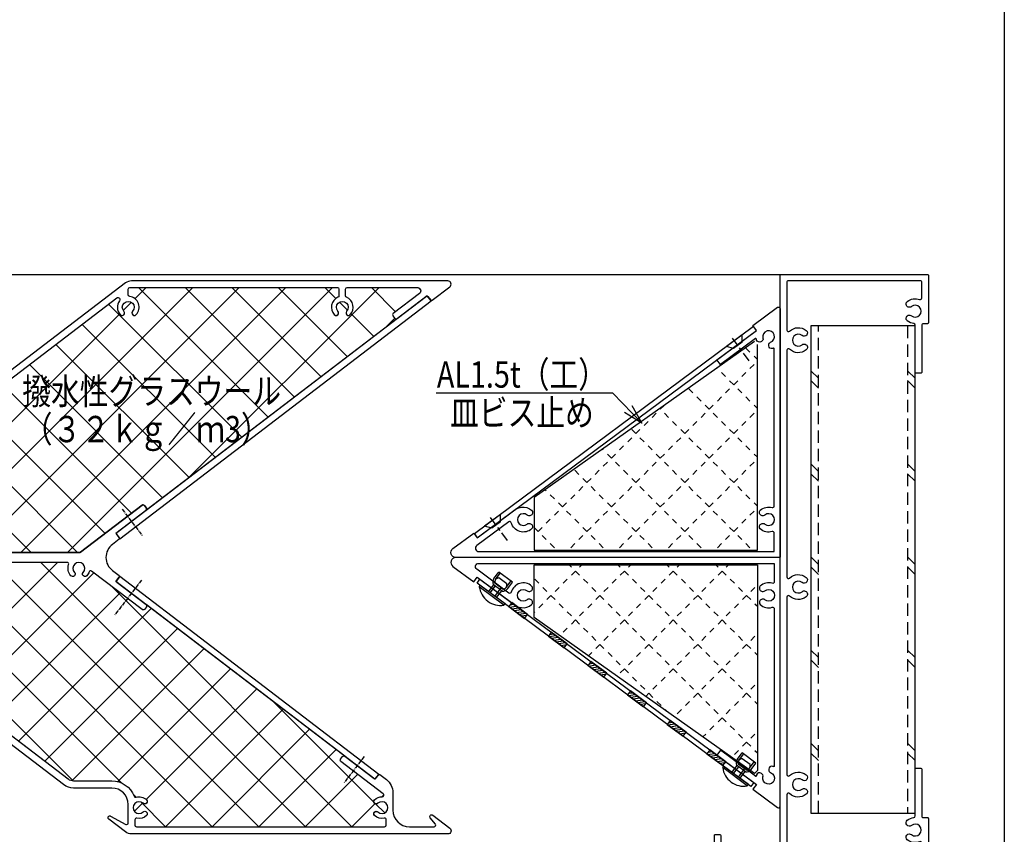
# Model space of a CAD drawing. Extents: x 0 to 1582, y 0 to 1124.
# Drawn here: x 1282 to 1581, y 250 to 497 of the extents above; entities that cross this region are included whole.
import ezdxf
from ezdxf.enums import TextEntityAlignment as Align

# ---------------------------------------------------------------- set-up
doc = ezdxf.new("R2010")
doc.units = 0
doc.header["$LTSCALE"] = 1.5
doc.linetypes.add('CENTER2', pattern=[1.125, 0.75, -0.125, 0.125, -0.125])
doc.linetypes.add('YHIDDEN', pattern=[3.75, 2.5, -1.25])
doc.layers.get('0').update_dxf_attribs({"linetype": 'CONTINUOUS'})
doc.layers.get('DEFPOINTS').update_dxf_attribs({"color": 1, "linetype": 'CONTINUOUS'})
for name, color, linetype in [('2-0', 7, 'CONTINUOUS'), ('_0-0_', 7, 'CONTINUOUS'), ('_0-A_', 7, 'CONTINUOUS'), ('F-1', 7, 'CONTINUOUS'), ('USERZ', 3, 'CONTINUOUS')]:
    doc.layers.add(name, color=color, linetype=linetype)
doc.layers.add('SHAPE', color=7, linetype='CONTINUOUS', lineweight=30)
doc.styles.add('YKK_OSSTYLE1', font='romans.shx', dxfattribs={"width": 0.9, "bigfont": 'extfont.shx'})
doc.dimstyles.new('YKK_OSADOT', dxfattribs={"dimscale": 2, "dimtxt": 4.5, "dimasz": 2, "dimexe": 2, "dimexo": 2, "dimgap": 0.01, "dimtad": 0, "dimzin": 12, "dimdsep": 46, "dimtxsty": 'YKK_OSSTYLE1', "dimblk1": 'DOT1', "dimblk2": 'DOT1', "dimsah": 1, "dimcen": 0, "dimadec": 4, "dimazin": 3, "dimtfac": 1, "dimtmove": 2, "dimatfit": 3, "dimldrblk": 'DOT1', "dimfxl": 1, "dimtvp": 1, "dimtolj": 1, "dimtzin": 12, "dimarcsym": 0})
pattern_1 = [(45, (1213.370951736525, 252.1131733133), (-7.071067811865475, 7.071067811865476), []), (135, (1213.370951736525, 252.1131733133), (-7.071067811865476, -7.071067811865475), [])]

# ---------------------------------------------------------------- blocks, each defined once
blk = doc.blocks.new('図枠')
at = {"layer": 'F-1', "color": 7, "linetype": 'Continuous'}
blk.add_lwpolyline([(790.5999855799995, 0), (-4.97e-14, 0), (-4.97e-14, 561.9999993963881), (790.5999855800001, 561.9999993963881)], close=True, dxfattribs=at)
blk = doc.blocks.new('平ビス簡略')
at = {"color": 130}
for p, q in [((-3, 0), (3, 0)), ((-1.600000000000023, -1.800000000000011), (-3, 0)), ((1.600000000000023, -1.800000000000068), (3, 0)), ((-1.600000000000023, -1.800000000000011), (1.600000000000023, -1.800000000000068))]:
    blk.add_line(p, q, dxfattribs=at)
at = {"color": 1, "linetype": 'Continuous'}
for p, q in [((0, -1.900000000000034), (0, 1)), ((0, -3.900000000000034), (0, -2.699999999999989)), ((0, -7.600000000000023), (0, -4.699999999999989))]:
    blk.add_line(p, q, dxfattribs=at)
blk = doc.blocks.new('A$C5C515A99')
at = {"color": 7, "linetype": 'Continuous'}
blk.add_lwpolyline([(5.704543237082362, 10.2272051911782, 0.317837245195726), (4.669696314247631, 10.13185401761893, -2.170601334439943), (4.669696314247631, 12.86814077700774, 0.3178372451953924), (5.704543237081452, 12.77278960344847), (5.887469745839553, 12.87840227252127, 0.5099652861330118), (6.038752693956667, 14.32749581342887, 0.2591980743755835), (2.43953735229843, 15.14902654725938, -0.4996972693103911), (1.800002468577986, 15.62916196172591), (1.800002468577986, 63.3618981537652, -0.5318455158474533), (2.075002468577622, 63.54730311594267, 0.0172119557361003), (2.320692123750632, 63.45762600021362, 0.5099652861321535), (3.500002468577804, 64.31318764689377), (3.500002468577804, 64.52441298504118, 0.3178372451958356), (2.900002468577441, 65.37294112246536, -2.270879606774903), (5.243416899245858, 66.62221829670716, 0.3365591001163352), (5.665124114580067, 65.61890588299775), (5.84446913611464, 65.51536098653696, 0.4904114458198097), (7.161717412246617, 66.0542003352407, 0.020283696452962), (7.231989878308923, 66.35426701957886, -0.552960751164714), (7.547711283255012, 66.47711886060642), (18.15815648600892, 58.59135878591178), (19.23186562064893, 60.03605553408715), (7.192726052520811, 68.98363165609499), (8.266435187161733, 70.4283284042699), (0.7982550059778077, 75.978734252285, 0.6165281290700888), (2.4685778044e-06, 75.57742960001406), (2.4685778044e-06, 0.1999973973129272, 0.4142135623731783), (0.2000024685776225, -2.6026868909e-06), (98.4962120766977, -2.6026868909e-06, 0.7224173559062337), (99.39096968889862, 2.703911354125921), (93.05173167301564, 7.415279170875237), (91.97802253837563, 5.970582422699863), (80.05169911368012, 14.83431276607462, 0.1021593506611567), (78.56860867016348, 15.23698642425961, 0.2237170524698966), (75.48099946379625, 14.31833447117378, 0.5106799352400511), (75.6307620839807, 12.86787897113572), (75.79546170007052, 12.77278960345029, 0.3178372451966003), (76.83030862290798, 12.86814077700774, -2.170601334439735), (76.83030862290798, 10.13185401761848, 0.3178372451951402), (75.79546170007507, 10.2272051911782), (75.63076208398434, 10.13211582349368, 0.5106799352418837), (75.48099946379534, 8.681660323452888, 0.5607273763416256), (81.65681186050733, 10.54284272271934, -0.531441525708716), (82.43876934393029, 10.81753961380082), (92.14660341174567, 3.602606701855166, -0.722417355906125), (91.55009833694476, 1.799997397313291), (1.800002468577986, 1.799997397313291), (1.800002468577986, 7.37083283290076, -0.4996972693103911), (2.43953735229843, 7.850968247367291, 0.2591980743755495), (6.038752693956667, 8.672498981196895, 0.5099652861331659), (5.887469745839553, 10.12159252210495)], format="xyb", close=True, dxfattribs=at)
at = {"layer": 'USERZ', "color": 7}
blk.add_lwpolyline([(7.192726052520811, 68.98363165609499), (8.08748366472173, 70.18754561290723), (92.87278015060133, 7.174496379546781), (91.9780225383754, 5.97058242270009), (7.192726052520811, 68.98363165609499)], dxfattribs=at)
at = {"layer": 'USERZ', "rotation": 323.3800000000221}
for p in [(13.9295015712737, 65.84571539911497), (87.34245800039366, 11.28467203937282)]:
    blk.add_blockref('平ビス簡略', p, dxfattribs=at)
blk = doc.blocks.new('DOT1')
at = {"color": 0, "linetype": 'ByBlock', "lineweight": -2}
blk.add_line((0, 0), (-1, 0), dxfattribs=at)
for radius in [0.5, 0.325]:
    blk.add_circle((0, 0), radius, dxfattribs=at)
blk = doc.blocks.new('A$C2E5267D3')
at = {"layer": 'USERZ'}
h = blk.add_hatch(dxfattribs=at)
h.set_pattern_fill('F_DAN2', color=5, scale=0.7, style=0)
h.set_pattern_definition([(135, (2872.561430728105, -497.170733476481), (7.424621202458748, 7.424621202458749), [1.75, -1.75]), (45.00000000000001, (2872.561430728105, -497.170733476481), (7.424621202458749, -7.424621202458748), [1.75, -1.75])])
h.paths.add_polyline_path([(-3.439085598745805, 53.22081478799987), (-4.33684217010159, 54.11857135935566), (-71.21970673615033, 6.70654072125285), (-71.21970673615033, -9.28548649268646), (-3.439085598745805, -9.285486492685095)])
for p, q in [((-4.33684217010159, 54.11857135935566), (-71.21970673615033, 6.70654072125285)), ((-3.439085598745805, -9.285486492685095), (-3.439085598745805, 53.22081478799987)), ((-71.21970673615033, 6.70654072125285), (-71.21970673615033, -9.28548649268646)), ((-71.21970673615033, -9.28548649268646), (-3.439085598745805, -9.285486492685095))]:
    blk.add_line(p, q, dxfattribs=at)
blk = doc.blocks.new('A$C50765BD5')
at = {"layer": 'SHAPE'}
for points in [[(201.2184322484408, 78.16613701588858, 0.4142135623730845), (201.6389366736274, 78.10978075271896), (206.9978932838127, 82.20207489140603, 0.7174707344925912), (206.3909796804504, 83.99684270533271), (110.3626559763727, 83.99684270533271, 0.1645031032163646), (108.541915166286, 83.38114614711276), (37.08230263114899, 28.81198748391739, 0.2337807736720813), (35.11687064796013, 24.83814841428375), (35.11687064796013, 18.76256364611572, -0.4142135623730958), (30.11687064796013, 13.76256364611572), (21.75799762143163, 13.76256364611584, -0.640962229228917), (21.3785514305988, 14.58817167467544), (23.51088174025392, 17.07307543204035, 0.9004041995328314), (22.75620286933633, 17.87205675671498), (7.538427504702554, 6.251210114631135, 0.4142135623731035), (7.48207124153339, 5.830705689444471), (8.210367565567935, 4.876984312732361, 0.4142135623730888), (8.9112082742123, 4.783057207450156), (17.97041120412666, 11.7009939902938, -0.1645031032163659), (18.15248528513541, 11.76256364611572), (30.11687064796013, 11.76256364611572, 0.414213562373095), (37.11687064796013, 18.76256364611572), (37.11687064796013, 24.83814841428386, -0.2337807736720805), (38.29612983787354, 27.22245185606403), (105.8747913133587, 78.82797516461642, -0.8731174046628958), (106.717284858967, 77.98891881919462, 0.3641076186443979), (106.9306111806142, 73.75065940990635, 1.000000000000013), (108.0295081297517, 74.77165181691817, -2.2941117536005), (110.6668608076817, 74.77165181691817, 1), (111.7657577568192, 73.75065940990635, 0.6088137640184406), (109.7823949950324, 79.26815149828326, -0.3760702938945946), (109.3481844687168, 79.76380434570046), (109.3481844687168, 81.49684270533271, -0.414213562373095), (109.8481844687168, 81.99684270533271), (172.8481844687168, 81.99684270533271, -0.414213562373095), (173.3481844687168, 81.49684270533271), (173.3481844687168, 79.48826075535226, -0.2997786704583237), (173.0455528897694, 79.02886364350752, 0.518604339208341), (171.9306111806142, 73.75065940990635, 0.9999999999999999), (173.0295081297518, 74.77165181691817, -2.2941117536005), (175.6668608076817, 74.77165181691817, 1.000000000000053), (176.7657577568192, 73.75065940990635, 0.5186043392083357), (175.6508160476641, 79.02886364350752, -0.2997786704582821), (175.3481844687168, 79.48826075535226), (175.3481844687168, 81.49684270533271, -0.414213562373095), (175.8481844687168, 81.99684270533271), (197.1812081464328, 81.99684270533271, -0.7174707344926751), (197.7881217497951, 80.20207489140603), (189.8330220558431, 74.12727148875183, 0.4142135623731052), (189.739094950561, 73.42643078010724), (190.3460085539231, 72.63166296618056, 0.4142135623730117), (191.0468492625677, 72.53773586089847), (199.9482487785469, 79.33516821855528, -0.4142135623732337), (200.3687532037337, 79.27881195538612)], [(9.385931044645872, 1.5), (94.6244336698079, 1.5, 0.1645031032163602), (94.80650775081665, 1.561569655821927), (113.5353119188773, 15.86356556597741, -0.414213562373095), (114.2361526275216, 15.76963846069521), (114.8430662308839, 14.97487064676841, -0.414213562373095), (114.7491391256016, 14.27402993812393), (105.8477396096222, 7.476597580467001, 0.4142135623730729), (105.791383346453, 7.056093155280223), (106.6410623911601, 5.943418215782799, -0.4142135623730732), (106.5847061279907, 5.522913790596135), (104.5561558981589, 3.973839069633641, 0.4945927474033425), (104.5561558981589, -3.973839069633755), (106.5847061279907, -5.522913790596249, -0.4142135623730732), (106.6410623911601, -5.943418215782913), (105.791383346453, -7.05609315528045, 0.4142135623730728), (105.8477396096222, -7.476597580467114), (114.7491391256016, -14.27402993812404, -0.414213562373095), (114.8430662308839, -14.97487064676852), (114.2361526275216, -15.76963846069521, -0.414213562373095), (113.5353119188773, -15.86356556597752), (98.23480611116736, -4.179542949180814, 0.5080494137712604), (97.46042427156124, -4.408910164546228, -0.1018406937876967), (96.76989230935976, -5.546183295426658, -0.9999999999999999), (95.67099536022226, -4.5251908884145, 2.294111753600516), (93.03364268229245, -4.5251908884145, -0.9999999999999999), (91.93474573315495, -5.546183295426658, -0.2815608010533919), (91.2514356246528, -2.171052631578959, 0.5205958337721561), (90.78160480698568, -1.5), (12.12347691381376, -1.5, 0.1518314233010556), (11.84003329823599, -1.588102298151398), (11.36008267041723, -1.918375908898156, -0.3292444222876938), (10.46944718064071, -1.888608957264864, 2.294111753600604), (10.67790628287878, -4.517710315234922, -0.3878517541676967), (11.68541951107568, -4.429013752804281), (22.97908603336055, -13.05326818800347, -0.414213562373095), (23.03544229652994, -13.47377261319014), (22.32833400568484, -14.39974775596352, -0.4142135623731559), (21.90782958049806, -14.45610401913291), (12.84747650173347, -7.537288940803364, 0.414213562373106), (12.42697207654669, -7.593645203972756), (11.45591031116726, -8.865273706255493, -0.414213562373056), (11.03540588598048, -8.921629969424885), (10.87645232319642, -8.800247248751475, -0.3204650534083557), (10.7739331334393, -8.466913426055498), (10.80556762627862, -8.372049002466724, 0.7142857142856216), (10.35448319134707, -8.027584524883082), (10.27129619165851, -8.083081579604936, -0.7142857142857738), (9.820211756726962, -7.73861710202118), (9.851846249566279, -7.64375267843252, 0.7142857142858218), (9.400761814634734, -7.29928820084865), (9.31757481494617, -7.354785255570619, -0.7142857142858563), (8.866490380014625, -7.010320777986749), (8.898124872853941, -6.915456354398202, 0.7142857142857341), (8.44704043792251, -6.570991876814332), (8.363853438233832, -6.626488931536187, -0.7142857142857731), (7.912769003302287, -6.282024453952431), (7.944403496141604, -6.187160030363771, 0.7142857142857688), (7.493319061210059, -5.842695552780015), (7.410132061521495, -5.898192607501869, -0.7142857142856452), (6.95904762658995, -5.553728129918113), (6.990682119428925, -5.458863706329112, 0.7142857142852688), (6.539597684497608, -5.114399228745242), (6.456410684808702, -5.16989628346721, -0.7142857142855991), (6.005326249877498, -4.825431805883113), (6.036960742716815, -4.730567382294566, 0.7142857142857866), (5.585876307785497, -4.386102904710583), (5.502689308096819, -4.441599959432438, -0.7142857142857775), (5.051604873165502, -4.097135481848454), (5.083239366004705, -4.002271058259907, 0.7142857142857867), (4.632154931073387, -3.657806580675924), (4.548967931384823, -3.713303635397779, -0.7142857142857882), (4.097883496453392, -3.368839157813795), (4.129517989292708, -3.273974734225249, 0.7142857142857577), (3.678433554361277, -2.929510256641151), (3.595246554672826, -2.985007311363006, -0.7142857142857678), (3.144162119741281, -2.640542833779023), (3.175796612580712, -2.545678410190476, 0.7142857142855793), (2.724712177649394, -2.201213932606493), (2.641525177960602, -2.256710987328347, -0.7142857142855142), (2.190440743029285, -1.912246509744364), (2.222075235868601, -1.817382086155703, 0.7142857142856843), (1.770990800937284, -1.472917608571834), (1.687803801248606, -1.528414663293574, -0.7142857142858217), (1.236719366317288, -1.183950185709591), (1.268353859156605, -1.089085762121044, 0.7776465816113337), (0.7790111177640711, -0.7749161113874834, -0.366435298425328), (0.3918023530532082, -0.7937856273883881, -0.4935871090815903), (0.3918023530532082, 0.7937856273883881, -0.366435298425328), (0.7790111177639574, 0.7749161113873697, 0.7776465816113055), (1.268353859156605, 1.089085762120931), (1.236719366317288, 1.183950185709477, -0.7142857142858307), (1.687803801248606, 1.528414663293461), (1.77099080093717, 1.47291760857172, 0.7142857142857131), (2.222075235868601, 1.81738208615559), (2.190440743029285, 1.91224650974425, -0.7142857142855391), (2.641525177960602, 2.256710987328233), (2.724712177649394, 2.201213932606265, 0.7142857142856635), (3.175796612580712, 2.545678410190362), (3.144162119741395, 2.640542833778909, -0.7142857142858307), (3.595246554672713, 2.985007311362892), (3.678433554361277, 2.929510256641151, 0.7142857142857678), (4.129517989292708, 3.273974734225021), (4.097883496453392, 3.368839157813568, -0.714285714285806), (4.548967931384823, 3.713303635397551), (4.632154931073387, 3.65780658067581, 0.7142857142858217), (5.083239366004818, 4.002271058259794), (5.051604873165502, 4.097135481848227, -0.7142857142857661), (5.502689308096819, 4.441599959432324), (5.585876307785497, 4.386102904710469, 0.7142857142857764), (6.036960742716815, 4.730567382294453), (6.005326249877498, 4.825431805882999, -0.7142857142856621), (6.456410684808816, 5.169896283467097), (6.539597684497608, 5.114399228745128, 0.7142857142852599), (6.990682119428925, 5.458863706328884), (6.959047626589722, 5.553728129917658, -0.8471270883826509), (7.482071241533504, 5.830705689444244), (8.331750286240549, 4.71803074994682, 0.4142135623731145), (8.7522547114271, 4.661674486777656), (17.65365422740661, 11.45910684443447, -0.414213562373095), (18.35449493605108, 11.36517973915215), (18.96140853941336, 10.57041192522547, -0.414213562373095), (18.86748143413092, 9.869571216581221), (9.08247424296485, 2.397383906963341, 0.7174707344926535)], [(186.4762709684404, -72.70067635029704, 0.7251659380603528), (186.7898503595216, -71.80339492065127), (173.9418003298493, -61.99215671617435, -0.414213562373105), (173.847873224567, -61.29131600752976), (174.4547868279293, -60.49654819360308, -0.414213562373095), (175.1556275365739, -60.40262108832087), (184.0570270525532, -67.2000534459778, 0.4142135623731338), (184.4775314777399, -67.14369718280864), (185.327210522447, -66.0310222433111, -0.414213562373095), (185.7477149476338, -65.97466598014171), (187.7440298952116, -67.49912466738317, -0.2337807736720802), (189.7094618784005, -71.4729637370167), (189.7094618784005, -76.79999999999995, 0.414213562373095), (194.7094618784005, -81.79999999999995), (202.2311962315638, -81.79999999999995, 0.6302203484479902), (202.6204281553302, -80.98615527800985), (201.0737219081885, -79.06792181447099, -0.8866447531755894), (201.8499498186093, -78.27091806343219), (207.0020278363535, -82.20523218607332, -0.717470734492647), (206.3951142329913, -84), (110.3667905289136, -84, -0.1645031032163607), (108.5460497188269, -83.38430344178028), (103.4220761896213, -79.47145092856886, -0.9261524786914052), (104.0064315206537, -78.57077794878842), (108.6130939386683, -81.0807671063792, 0.5691428136223722), (109.3523190212576, -80.64170975265392), (109.3523190212576, -75.04098712266875, 0.414213562373095), (104.3523190212576, -70.04098712266875), (92.76344514703612, -70.04098712266875, -0.1645031032163641), (89.72887713022499, -69.0148261923024), (11.51226657433676, -9.285778131442271, -0.4142135623730586), (11.45591031116737, -8.865273706255607), (12.42697207654669, -7.593645203972756, -0.4142135623731362), (12.84747650173335, -7.537288940803364), (91.06408705762192, -67.2663370016636, 0.1645031032163641), (92.76344514703612, -67.84098712266882), (104.3523190212576, -67.84098712266882, -0.3134012786953783), (111.1009346595853, -72.53176673256371, 0.3947113070348064), (111.7120530625554, -72.83678961703367, -0.2653785919800957), (114.8985023166841, -73.5824267118976, -0.999999999999987), (113.8775099096721, -74.6813236610351, 2.294111753600553), (113.8775099096721, -77.31867633896502, -1), (114.8985023166841, -78.4175732881024, -0.2449230354360857), (111.9575821791524, -79.22604102891205, 0.4777963207470525), (111.3523190212576, -79.71483512420173), (111.3523190212576, -81.30000000000007, 0.4142135623730953), (111.8523190212576, -81.80000000000007), (187.2094618784005, -81.79999999999995, 0.4142135623730948), (187.7094618784005, -81.29999999999995), (187.7094618784005, -79.71483512420173, 0.4777963207470324), (187.1041987205057, -79.22604102891171, -0.2449230354360951), (184.1632785829739, -78.41757328810252, -0.999999999999987), (185.184270989986, -77.31867633896502, 2.294111753600518), (185.184270989986, -74.6813236610351, -0.9999999999999997), (184.1632785829739, -73.58242671189748, -0.194631215823465)]]:
    blk.add_lwpolyline(points, format="xyb", close=True, dxfattribs=at)
blk = doc.blocks.new('3K-56701')
at = {"layer": 'SHAPE'}
blk.add_lwpolyline([(-21.91941563984926, 2), (-2.299999999999955, 2, 0.4142135623731505), (-2, 2.299999999999955), (-2, 42.69999999999993, 0.414213562373095), (-2.299999999999955, 43), (-7.170111664077353, 43, 0.5228774305657736), (-7.63870333104569, 42.32558139534865, -0.265571981326727), (-8.249985239279567, 38.60471026563971, -0.9999999999999888), (-9.80262458702714, 39.86538907319778, 2.100087706967016), (-12.59737541297284, 39.86538907319778, -0.9999999999999888), (-14.15001476072041, 38.60471026563971, -0.1423111138958789), (-14.97422301002098, 40.55813953488371, 0.3804765974657829), (-15.47083130081319, 41), (-29.70000000000005, 41, -0.414213562373095), (-30, 41.29999999999995), (-30, 42.69999999999993, -0.414213562373095), (-29.70000000000005, 43), (-15.29999999999995, 43, 0.4142135623731505), (-15, 43.29999999999995), (-15, 44.70000000000005, -0.4142135623731504), (-14.70000000000005, 45), (-0.2999999999999545, 45, -0.4142135623731504), (0, 44.70000000000005), (0, 0.2999999999999545, -0.4142135623731505), (-0.2999999999999545, 0), (-2.200000000000045, 0, 0.4142135623731504), (-2.5, -0.2999999999999545), (-2.5, -19.69999999999993, -0.414213562373095), (-2.799999999999955, -20), (-9.5, -20, -0.414213562373095), (-9.799999999999955, -19.69999999999993), (-9.799999999999955, -18.29999999999995, -0.414213562373095), (-9.5, -18), (-4.799999999999955, -18, 0.4142135623731505), (-4.5, -17.70000000000005), (-4.5, -0.2999999999999545, 0.4142135623731504), (-4.799999999999955, 0), (-179.7, 0, -0.414213562373095), (-180, 0.2999999999999545), (-180, 44.70000000000005, -0.414213562373081), (-179.7, 45), (-165.3, 45, -0.4142135623730813), (-165, 44.70000000000005), (-165, 43.29999999999995, 0.4142135623730811), (-164.7, 43), (-150.3, 43, -0.414213562373095), (-150, 42.70000000000005), (-150, 41.29999999999995, -0.414213562373095), (-150.3, 41), (-164.5291686991877, 41, 0.3804765974657965), (-165.0257769899796, 40.55813953488371, -0.1423111138958742), (-165.8499852392796, 38.60471026563971, -1.000000000000016), (-167.4026245870272, 39.86538907319778, 2.100087706967005), (-170.1973754129729, 39.86538907319778, -1.000000000000004), (-171.7500147607204, 38.60471026563982, -0.2655719813267445), (-172.3612966689541, 42.32558139534876, 0.5228774305658599), (-172.8298883359217, 43), (-177.7, 43, 0.414213562373081), (-178, 42.70000000000005), (-178, 2.299999999999955, 0.4142135623730811), (-177.7, 2), (-163.0805843601495, 2, 0.6633970898173077), (-162.7223768764113, 2.848837209302246, -0.3804430900409244), (-162.9500147607204, 7.89528973436029, -0.9999999999999974), (-161.3973754129728, 6.634610926802225, 2.100087706967064), (-158.6026245870271, 6.634610926802225, -1.000000000000013), (-157.0499852392795, 7.895289734360176, -0.3804430900409176), (-157.2776231235888, 2.84883720930236, 0.6633970898173184), (-156.9194156398505, 2), (-88.08058436014949, 1.999999999999886, 0.6633970898173077), (-87.72237687641132, 2.848837209302133, -0.3804430900409259), (-87.95001476072036, 7.895289734360176, -0.9999999999999986), (-86.39737541297279, 6.634610926802225, 2.100087706967068), (-83.6026245870271, 6.634610926802111, -1.000000000000012), (-82.04998523927952, 7.895289734360176, -0.3804430900409191), (-82.2776231235888, 2.848837209302246, 0.6633970898173188), (-81.91941563985051, 2), (-28.08058436014949, 1.999999999999886, 0.6633970898173042), (-27.72237687641132, 2.848837209302133, -0.380443090040923), (-27.95001476072036, 7.895289734360176, -0.9999999999999986), (-26.39737541297291, 6.634610926802225, 2.100087706967068), (-23.60262458702709, 6.634610926802111, -1.000000000000017), (-22.04998523927952, 7.895289734360176, -0.3804430900409138), (-22.2776231235888, 2.848837209302246, 0.6633970898173154)], format="xyb", close=True, dxfattribs=at)
blk = doc.blocks.new('RBET')
at = {"layer": '_0-0_', "color": 3, "linetype": 'Continuous'}
for p, q in [((1.86100000000057, 4.34800000000015), (3.292600000000332, 6.274400000000599)), ((7.466200000000452, 3.172599999999775), (3.292600000000332, 6.274400000000599)), ((2.34260000000046, 3.990200000000286), (3.774200000000442, 5.916399999999898)), ((5.748200000000422, 2.705000000000005), (3.340400000000157, 4.494599999999957)), ((5.553000000000579, 1.604200000000027), (6.984600000000468, 3.530400000000276)), ((6.034600000000596, 1.246199999999963), (7.466200000000452, 3.172599999999775)), ((-2.592843653787656, 1.80237530924618), (-2.329843653786975, 2.229775309246192)), ((4.881356346213231, -3.752624690753446), (-2.592843653787656, 1.80237530924618)), ((5.214756346212857, -3.377424690753604), (-2.329843653786975, 2.229775309246192)), ((0.2385563462126723, 0.320975309246088), (1.789600000000481, 2.407800000000054)), ((0.7201563462129601, -0.037024690753611), (2.271000000000569, 2.049800000000229)), ((4.340791113377117, 0.5116445970719808), (1.64599802638596, 2.514412866110722)), ((4.55520000000061, 1.099799999999991), (2.147384048403148, 2.889214002866578)), ((2.164756346212921, -1.110624690753801), (4.073600000000229, 1.457800000000327)), ((2.646356346212937, -1.468624690753865), (4.19740000000011, 0.618200000000008)), ((4.881356346213231, -3.752624690753446), (5.214756346212857, -3.377424690753604))]:
    blk.add_line(p, q, dxfattribs=at)
for centre, radius, start, end in [((3.345800000000426, 3.244599999999954), 1.85, 143.380000000002, 203.2470000000203), ((3.345800000000426, 3.244599999999954), 1.25, 90.24999999999156, 196.5100000000112), ((3.780956346212807, 2.572575309246149), 6.4202, 186.8899999999836, 279.8700000000024), ((4.54980000000034, 2.349799999999994), 1.85, 263.5129999999836, 323.380000000002), ((4.54980000000034, 2.349799999999994), 1.25, 270.2499999999916, 16.51000000001119)]:
    blk.add_arc(centre, radius, start, end, dxfattribs=at)
blk = doc.blocks.new('T-HANE')
at = {"layer": 'USERZ'}
h = blk.add_hatch(dxfattribs=at)
h.set_pattern_fill('F_DAN2', color=5, scale=0.7, style=0)
h.set_pattern_definition([(45, (-2869.061430728105, -485.6707334764808), (-7.424621202458748, 7.424621202458749), [1.75, -1.75]), (135, (-2869.061430728105, -485.6707334764808), (-7.424621202458749, -7.424621202458748), [1.75, -1.75])])
h.paths.add_polyline_path([(6.939085598745805, 64.7208147880001), (7.83684217010159, 65.61857135935588), (74.71970673615033, 18.20654072125308), (74.71970673615033, 2.214513507313768), (6.939085598745805, 2.214513507315132)])
h = blk.add_hatch(dxfattribs=at)
h.set_pattern_fill('ANSI31', color=256, scale=0.2, angle=143.3828143744439, style=0)
h.set_pattern_definition([(188.3828143744439, (3922.804194156121, 1499.330687101122), (0.0925742966669292, -0.628215726957407), [])])
h.paths.add_polyline_path([(22.24315888583124, 59.66694556202958), (17.42747152498987, 63.24599944682632), (16.53251639792779, 62.04175385269127), (21.34834802170462, 58.46295995370383)])
h = blk.add_hatch(dxfattribs=at)
h.set_pattern_fill('ANSI31', color=256, scale=0.2, angle=143.3828143744439, style=0)
h.set_pattern_definition([(188.3828143744439, (3934.843333724247, 1490.38311097911), (0.0925742966669292, -0.628215726957407), [])])
h.paths.add_polyline_path([(34.28229845395663, 50.7193694400172), (29.46661109311526, 54.29842332481394), (28.57165596605319, 53.09417773067889), (33.38748758983002, 49.51538383169145)])
h = blk.add_hatch(dxfattribs=at)
h.set_pattern_fill('ANSI31', color=256, scale=0.2, angle=143.3828143744439, style=0)
h.set_pattern_definition([(188.3828143744439, (3946.882473292372, 1481.435534857098), (0.0925742966669292, -0.628215726957407), [])])
h.paths.add_polyline_path([(46.32143802208111, 41.77179331800522), (41.50575066123974, 45.35084720280196), (40.61079553417767, 44.14660160866691), (45.4266271579545, 40.56780770967947)])
h = blk.add_hatch(dxfattribs=at)
h.set_pattern_fill('ANSI31', color=256, scale=0.2, angle=143.3828143744439, style=0)
h.set_pattern_definition([(188.3828143744439, (3958.921559612086, 1472.487887080952), (0.0925742966669292, -0.628215726957407), [])])
h.paths.add_polyline_path([(58.36052434179601, 32.82414554185954), (53.54483698095464, 36.40319942665627), (52.64988185389257, 35.19895383252123), (57.4657134776694, 31.62015993353378)])
h = blk.add_hatch(dxfattribs=at)
h.set_pattern_fill('ANSI31', color=256, scale=0.2, angle=143.3828143744439, style=0)
h.set_pattern_definition([(188.3828143744439, (3970.962510335791, 1463.542748154419), (0.0925742966669292, -0.628215726957407), [])])
h.paths.add_polyline_path([(70.40147506550102, 23.87900661532689), (65.58578770465965, 27.45806050012362), (64.69083257759758, 26.25381490598858), (69.5066642013744, 22.67502100700113)])
h = blk.add_hatch(dxfattribs=at)
h.set_pattern_fill('ANSI31', color=256, scale=0.2, angle=143.3828143744439, style=0)
h.set_pattern_definition([(188.3828143744439, (3982.999891996747, 1454.592806491061), (0.0925742966669292, -0.628215726957407), [])])
h.paths.add_polyline_path([(82.43885672645638, 14.92906495196854), (77.62316936561501, 18.50811883676528), (76.72821423855294, 17.30387324263023), (81.54404586232977, 13.72507934364279)])
at = {"color": 7, "linetype": 'Continuous'}
blk.add_lwpolyline([(5.704540768504557, 10.22720779386509, 0.317837245195726), (4.669693845669826, 10.13185662030583, -2.170601334439943), (4.669693845669826, 12.86814337969463, 0.3178372451953924), (5.704540768503648, 12.77279220613536), (5.887467277261749, 12.87840487520816, 0.5099652861330118), (6.038750225378863, 14.32749841611576, 0.2591980743755835), (2.439534883720626, 15.14902914994627, -0.4996972693103911), (1.800000000000182, 15.6291645644128), (1.800000000000182, 63.36190075645209, -0.5318455158474533), (2.074999999999818, 63.54730571862956, 0.0172119557361003), (2.320689655172828, 63.45762860290051, 0.5099652861321535), (3.5, 64.31319024958066), (3.5, 64.52441558772807, 0.3178372451958356), (2.899999999999636, 65.37294372515225, -2.270879606774903), (5.243414430668054, 66.62222089939405, 0.3365591001163352), (5.665121646002262, 65.61890848568464), (5.844466667536835, 65.51536358922385, 0.4904114458198097), (7.161714943668812, 66.05420293792758, 0.020283696452962), (7.231987409731119, 66.35426962226575, -0.552960751164714), (7.547708814677208, 66.47712146329332), (18.15815401743112, 58.59136138859867), (19.23186315207113, 60.03605813677405), (7.192723583943007, 68.98363425878188), (8.266432718583928, 70.4283310069568), (0.7982525374000033, 75.97873685497188, 0.6165281290700888), (0, 75.57743220270095), (0, 0.1999999999998181, 0.4142135623731783), (0.1999999999998181, 0), (98.4962096081199, 0, 0.7224173559062337), (99.39096722032082, 2.703913956812812), (93.05172920443783, 7.415281773562128), (91.97802006979782, 5.970585025386754), (80.05169664510231, 14.83431536876151, 0.1021593506611567), (78.56860620158568, 15.2369890269465, 0.2237170524698966), (75.48099699521845, 14.31833707386068, 0.5106799352400511), (75.6307596154029, 12.86788157382261), (75.79545923149271, 12.77279220613718, 0.3178372451966003), (76.83030615433017, 12.86814337969463, -2.170601334439735), (76.83030615433017, 10.13185662030537, 0.3178372451951402), (75.79545923149726, 10.22720779386509), (75.63075961540653, 10.13211842618057, 0.5106799352418837), (75.48099699521754, 8.68166292613978, 0.5607273763416256), (81.65680939192953, 10.54284532540623, -0.531441525708716), (82.43876687535248, 10.81754221648771), (92.14660094316787, 3.602609304542057, -0.722417355906125), (91.55009586836695, 1.800000000000182), (1.800000000000182, 1.800000000000182), (1.800000000000182, 7.370835435587651, -0.4996972693103911), (2.439534883720626, 7.850970850054182, 0.2591980743755495), (6.038750225378863, 8.672501583883786, 0.5099652861331659), (5.887467277261749, 10.12159512479184)], format="xyb", close=True, dxfattribs=at)
blk.add_lwpolyline([(92.07016837745596, 7.77100405699872), (91.17541076525595, 6.56709010018767), (7.995332888484882, 68.38712918398096), (8.890090500686256, 69.59104314079366), (92.07016837745596, 7.77100405699872)], dxfattribs=at)
at = {"layer": '2-0', "color": 4, "linetype": 'Continuous'}
blk.add_lwpolyline([(6.939085598745805, 64.7208147880001), (7.83684217010159, 65.61857135935588), (74.71970673615033, 18.20654072125308), (74.71970673615033, 2.214513507313768), (6.939085598745805, 2.214513507315132)], close=True, dxfattribs=at)
at = {"layer": 'USERZ'}
for points in [[(22.24315888583124, 59.66694556202958), (17.42747152498987, 63.24599944682632), (16.53251639792779, 62.04175385269127), (21.34834802170462, 58.46295995370383)], [(34.28229845395663, 50.7193694400172), (29.46661109311526, 54.29842332481394), (28.57165596605319, 53.09417773067889), (33.38748758983002, 49.51538383169145)], [(46.32143802208111, 41.77179331800522), (41.50575066123974, 45.35084720280196), (40.61079553417767, 44.14660160866691), (45.4266271579545, 40.56780770967947)], [(58.36052434179601, 32.82414554185954), (53.54483698095464, 36.40319942665627), (52.64988185389257, 35.19895383252123), (57.4657134776694, 31.62015993353378)], [(70.40147506550102, 23.87900661532689), (65.58578770465965, 27.45806050012362), (64.69083257759758, 26.25381490598858), (69.5066642013744, 22.67502100700113)], [(82.43885672645638, 14.92906495196854), (77.62316936561501, 18.50811883676528), (76.72821423855294, 17.30387324263023), (81.54404586232977, 13.72507934364279)]]:
    blk.add_lwpolyline(points, close=True, dxfattribs=at)
at = {"layer": 'USERZ', "rotation": 180}
for p in [(14.87896808489199, 65.6382846092896), (88.7776769952668, 10.71622647113043)]:
    blk.add_blockref('RBET', p, dxfattribs=at)

msp = doc.modelspace()

# ---------------------------------------------------------------- hatches: boundary and pattern name
at = {"layer": 'USERZ', "linetype": 'YHIDDEN'}
h = msp.add_hatch(dxfattribs=at)
h.set_pattern_fill('YCROSS_1', color=5, scale=5, style=0, pattern_type=2)
h.set_pattern_definition(pattern_1)
edge = h.paths.add_edge_path()
edge.add_line((1396.917245474634, 406.4947377213362), (1320.56214029243, 348.1872032504311))
edge.add_arc((1320.258683492049, 348.5845871583873), 0.4999999999998848, 307.3666692253106, 397.3666694127932)
edge.add_line((1320.656067399012, 348.8880439600684), (1320.04915379565, 349.6828117739951))
edge.add_arc((1319.651769888686, 349.379354972314), 0.5000000000001747, 37.36666941275647, 127.366669412754)
edge.add_line((1319.348313087005, 349.7767388792774), (1300.619508918945, 335.474742969122))
edge.add_arc((1300.437434837936, 335.7131733133004), 0.3000000000005101, 270, 307.3666694127684, ccw=False)
edge.add_line((1300.437434837936, 335.4131733132999), (1215.198932212774, 335.4131733132999))
edge.add_arc((1215.198932212774, 335.9131733133), 0.5000000000001137, 127.36666941275399, 270, ccw=False)
edge.add_line((1214.895475411093, 336.3105572202635), (1224.680482602259, 343.7827445298813))
edge.add_arc((1224.377025800578, 344.1801284368444), 0.4999999999997443, 307.3666694127777, 397.3666694127777)
edge.add_line((1224.774409707542, 344.4835852385254), (1224.167496104179, 345.2783530524521))
edge.add_arc((1223.770112197216, 344.9748962507711), 0.5000000000001057, 37.36666941274611, 127.3666694127461)
edge.add_line((1223.466655395535, 345.3722801577346), (1223.783412372255, 345.6141673035938))
edge.add_arc((1223.965486453263, 345.375736959416), 0.2999999999996444, 89.99999999995657, 127.36666941273069, ccw=False)
edge.add_line((1223.965486453264, 345.6757369594156), (1235.929871816089, 345.6757369594156))
edge.add_arc((1235.929871816089, 352.6757369594156), 7, 270, 360)
edge.add_line((1242.929871816089, 352.6757369594156), (1242.929871816089, 358.7513217275839))
edge.add_arc((1245.929871816089, 358.7513217275838), 3.000000000000227, 127.366669412769, 179.9999999999989, ccw=False)
edge.add_line((1244.109131006002, 361.1356251693642), (1311.687792481487, 412.7411484779163))
edge.add_arc((1312.051940643504, 412.2642877895603), 0.5999999999999738, -37.13243694568678, 127.36666941276269, ccw=False)
edge.add_arc((1315.161185636845, 409.9100160186326), 3.299999999999947, 142.8675630543002, 222.8953648233514)
edge.add_arc((1313.293060823311, 408.1743289267122), 0.7499999999999974, 222.8953648233424, 402.8953648233424)
edge.add_arc((1315.161185636845, 409.9100160186325), 1.799999999999859, -42.89536482335501, 222.8953648233549, ccw=False)
edge.add_arc((1317.029310450379, 408.1743289267122), 0.7499999999999974, 137.1046351766575, 317.1046351766576)
edge.add_arc((1315.161185636845, 409.9100160186326), 3.299999999999803, 317.1046351766459, 442.4391568233307)
edge.add_arc((1315.661185636845, 413.6769776590002), 0.5000000000002264, 179.9999999999739, 262.4391568233106, ccw=False)
edge.add_line((1315.161185636845, 413.6769776590004), (1315.161185636845, 415.4100160186326))
edge.add_arc((1315.661185636845, 415.4100160186326), 0.5, 90, 180, ccw=False)
edge.add_line((1315.661185636845, 415.9100160186326), (1378.661185636845, 415.9100160186326))
edge.add_arc((1378.661185636845, 415.4100160186326), 0.5, 0, 90, ccw=False)
edge.add_line((1379.161185636845, 415.4100160186326), (1379.161185636845, 413.4014340686522))
edge.add_arc((1378.661185636845, 413.4014340686519), 0.5, -66.75043740937241, 3.26281224261038e-11, ccw=False)
edge.add_arc((1380.161185636845, 409.9100160186327), 3.300000000000032, 113.2495625905806, 222.8953648233521)
edge.add_arc((1378.293060823311, 408.1743289267122), 0.7499999999999974, 222.8953648233424, 402.8953648233424)
edge.add_arc((1380.161185636845, 409.9100160186325), 1.799999999999859, -42.89536482335501, 222.8953648233549, ccw=False)
edge.add_arc((1382.029310450379, 408.1743289267121), 0.7500000000000361, 137.1046351766543, 317.1046351766607)
edge.add_arc((1380.161185636845, 409.9100160186329), 3.299999999999958, 317.1046351766431, 426.7504374094146)
edge.add_arc((1381.661185636845, 413.4014340686523), 0.5000000000002323, 180.000000000013, 246.7504374094143, ccw=False)
edge.add_line((1381.161185636845, 413.4014340686522), (1381.161185636845, 415.4100160186326))
edge.add_arc((1381.661185636845, 415.4100160186326), 0.5, 90, 180, ccw=False)
edge.add_line((1381.661185636845, 415.9100160186326), (1402.994209314561, 415.9100160186326))
edge.add_arc((1402.994209314561, 414.9100160186326), 1, -52.633330587227704, 90.00000000001302, ccw=False)
edge.add_line((1403.601122917923, 414.1152482047059), (1395.646023223971, 408.0404448020518))
edge.add_arc((1395.949480025653, 407.6430608950884), 0.5000000000000631, 127.3666694127826, 217.3666694127826)
edge.add_line((1395.552096118689, 407.3396040934072), (1396.159009722051, 406.5448362794805))
edge.add_arc((1396.556393629015, 406.8482930811618), 0.500000000000132, 217.366669412793, 307.3666694127747)
edge.add_line((1396.859850430696, 406.4509091741984), (1396.955322185542, 406.523814877899))
edge.add_line((1396.955322185542, 406.523814877899), (1396.917245474634, 406.4947377213362))
at = {"layer": 'USERZ'}
h = msp.add_hatch(dxfattribs=at)
h.set_pattern_fill('TETU', color=256, scale=2, angle=-90.00000000000001, style=0)
h.set_pattern_definition([(314.9999999999999, (867.5169505404751, 1608.241225121208), (14.14213562373095, 14.14213562373095), []), (314.9999999999999, (870.5169505404751, 1608.241225121208), (14.14213562373095, 14.14213562373095), [])])
h.paths.add_polyline_path([(1522.473512029811, 404.2680943619412), (1522.473512029811, 256.2718674070868), (1524.773512029811, 256.2718674070868), (1524.773512029811, 404.2680943619412)])
h = msp.add_hatch(dxfattribs=at)
h.set_pattern_fill('TETU', color=256, scale=2, angle=-90.00000000000001, style=0)
h.set_pattern_definition([(314.9999999999999, (896.8881269988926, 1608.241225121208), (14.14213562373095, 14.14213562373095), []), (314.9999999999999, (899.8881269988931, 1608.241225121208), (14.14213562373095, 14.14213562373095), [])])
h.paths.add_polyline_path([(1551.844688488229, 404.2680943619412), (1551.844688488229, 256.2718674070868), (1554.144688488229, 256.2718674070868), (1554.144688488229, 404.2680943619412)])
at = {"layer": 'USERZ', "linetype": 'YHIDDEN'}
h = msp.add_hatch(dxfattribs=at)
h.set_pattern_fill('YCROSS_1', color=5, scale=5, style=0, pattern_type=2)
h.set_pattern_definition(pattern_1)
edge = h.paths.add_edge_path()
edge.add_line((1227.959261092804, 319.2749952131585), (1296.87708822575, 266.6468363116364))
edge.add_arc((1298.576446315165, 268.8721861906311), 2.799999999999729, 232.633330587231, 270)
edge.add_line((1298.576446315165, 266.0721861906313), (1310.165320189386, 266.0721861906313))
edge.add_arc((1310.165320189386, 258.8721861906316), 7.199999999999761, 20.395768942795826, 90, ccw=False)
edge.add_arc((1317.382589691486, 261.5556579967159), 0.4999999999999499, 200.3957689427945, 286.5546093091675)
edge.add_arc((1318.465320189386, 257.9131733132999), 3.300000000000289, 47.10463517664351, 106.5546093091593, ccw=False)
edge.add_arc((1320.201007281306, 259.7812981268337), 0.7500000000001522, -132.89536482335518, 47.10463517664482, ccw=False)
edge.add_arc((1318.465320189386, 257.9131733132999), 1.799999999999975, 47.10463517664115, 312.8953648233588)
edge.add_arc((1320.201007281306, 256.0450484997664), 0.7499999999999856, -47.10463517663288, 132.895364823367, ccw=False)
edge.add_arc((1318.465320189385, 257.9131733133002), 3.300000000000309, 257.8468025309993, 312.8953648233621, ccw=False)
edge.add_arc((1317.665320189386, 254.1983381890984), 0.5000000000000187, 77.84680253101224, 180.0000000000228)
edge.add_line((1317.165320189386, 254.1983381890982), (1317.165320189386, 252.6131733133))
edge.add_arc((1317.665320189386, 252.6131733133), 0.5, 180, 270)
edge.add_line((1317.665320189386, 252.1131733133), (1393.022463046529, 252.1131733133002))
edge.add_arc((1393.022463046529, 252.6131733133002), 0.5, 270, 360)
edge.add_line((1393.522463046529, 252.6131733133002), (1393.522463046529, 254.1983381890982))
edge.add_arc((1393.022463046528, 254.1983381890985), 0.5000000000002274, 359.9999999999674, 462.1531974689589)
edge.add_arc((1392.222463046529, 257.9131733133001), 3.300000000000098, 227.104635176645, 282.1531974690097, ccw=False)
edge.add_arc((1390.486775954608, 256.0450484997663), 0.7500000000000688, 47.10463517663891, 227.1046351766389, ccw=False)
edge.add_arc((1392.222463046529, 257.9131733132999), 1.79999999999982, 227.1046351766465, 492.8953648233536)
edge.add_arc((1390.486775954608, 259.7812981268337), 0.7500000000001522, 132.8953648233552, 312.8953648233552, ccw=False)
edge.add_arc((1392.222463046529, 257.9131733132998), 3.300000000000517, 88.83995744616232, 132.8953648233587, ccw=False)
edge.add_arc((1392.299394725969, 261.7123944856854), 0.5000000000000793, 268.8399574461568, 412.633330587246)
edge.add_line((1392.60285152765, 262.1097783926489), (1379.754801497977, 271.9210165971258))
edge.add_arc((1380.058258299659, 272.3184005040891), 0.5000000000000631, 142.6333305872174, 232.63333058721742, ccw=False)
edge.add_line((1379.660874392695, 272.6218573057704), (1380.267787996057, 273.4166251196971))
edge.add_arc((1380.665171903021, 273.1131683180158), 0.5000000000000631, 52.633330587217415, 142.6333305872174, ccw=False)
edge.add_line((1380.968628704702, 273.5105522249792), (1320.56214029373, 319.639143375176))
edge.add_arc((1320.258683492049, 319.2417594682126), 0.5000000000000631, -37.366669412782585, 52.633330587217415, ccw=False)
edge.add_line((1320.656067399012, 318.9383026665314), (1320.04915379565, 318.1435348526047))
edge.add_arc((1319.651769888687, 318.446991654286), 0.5000000000000631, 232.63333058721742, 322.6333305872174, ccw=False)
edge.add_line((1319.348313087005, 318.0496077473226), (1304.047807279296, 329.7336303641191))
edge.add_arc((1303.744350477614, 329.3362464571558), 0.5000000000000631, 52.63333058721738, 160.3646103077357)
edge.add_arc((1300.165320189386, 330.6131733133003), 3.300000000000145, 317.1046351766394, 340.36461030774433, ccw=False)
edge.add_arc((1302.033445002919, 328.8774862213795), 0.7500000000001522, 137.1046351766448, 317.1046351766448, ccw=False)
edge.add_arc((1300.165320189386, 330.6131733133001), 1.799999999999897, 317.1046351766438, 582.8953648233562)
edge.add_arc((1298.297195375852, 328.8774862213795), 0.7499999999999856, -137.104635176633, 42.89536482336712, ccw=False)
edge.add_arc((1300.165320189386, 330.6131733133005), 3.300000000000306, 159.9948099118486, 222.8953648233635, ccw=False)
edge.add_arc((1296.594605975114, 331.9131733133001), 0.4999999999998188, 339.9948099118384, 450)
edge.add_line((1296.594605975114, 332.4131733132999), (1217.936478081942, 332.4131733132999))
edge.add_arc((1217.936478081942, 331.9131733133003), 0.4999999999996021, 89.99999999997394, 124.5334469051447)
edge.add_line((1217.653034466364, 332.3250710151488), (1217.173083838546, 331.9947974044019))
edge.add_arc((1216.747918415179, 332.612643957175), 0.7500000000002834, 231.638082081816, 304.53344690517383, ccw=False)
edge.add_arc((1215.165320189386, 330.6131733132996), 1.80000000000024, 51.63808208182492, 317.4288117285404)
edge.add_arc((1217.043235476682, 328.8880837000506), 0.7500000000001622, 52.63333058722958, 137.4288117285336, ccw=False)
edge.add_line((1217.498420679204, 329.4841595604958), (1228.792087201489, 320.8599051252966))
edge.add_arc((1228.61001312048, 320.6214747811184), 0.3000000000000083, -37.36666941273228, 52.63333058726772, ccw=False)
edge.add_line((1228.848443464658, 320.4394007001099), (1227.959261092804, 319.2749952131585))

# ---------------------------------------------------------------- linework, layer by layer
at = {"layer": '_0-A_', "color": 2, "linetype": 'CENTER2'}
for p, q in [((1313.319452970258, 348.5382574803098), (1319.36372985212, 340.6231446571765)), ((1319.183365309634, 327.0384820614054), (1311.030496044582, 316.3621189743367)), ((1386.792072693427, 273.4268190678458), (1380.743386433925, 265.5060370448914))]:
    msp.add_line(p, q, dxfattribs=at)
at = {"layer": '_0-A_', "color": 7, "linetype": 'Continuous'}
msp.add_lwpolyline([(1407.19027260351, 411.8408218973495), (1405.976722178173, 413.4299704714244), (1405.976784871425, 413.4300183469236), (1311.39710429974, 341.2045525944804), (1312.610942972746, 339.6150069505525), (1312.610963094994, 339.6149806002677), (1407.190693534553, 411.8402627326313)], dxfattribs=at)
at = {"layer": 'DEFPOINTS', "color": 241, "linetype": 'Continuous'}
msp.add_lwpolyline([(1244.109131006002, 361.1356251693642), (1311.687792481487, 412.7411484779163, -0.8731174046628958), (1312.530286027095, 411.9020921324945, 0.3641076186443979), (1312.743612348742, 407.6638327232063, 1.000000000000013), (1313.84250929788, 408.6848251302181, -2.2941117536005), (1316.47986197581, 408.6848251302181, 1), (1317.578758924948, 407.6638327232063, 0.6088137640184406), (1315.595396163161, 413.1813248115832, -0.3760702938945946), (1315.161185636845, 413.6769776590004), (1315.161185636845, 415.4100160186326, -0.414213562373095), (1315.661185636845, 415.9100160186326), (1378.661185636845, 415.9100160186326, -0.414213562373095), (1379.161185636845, 415.4100160186326), (1379.161185636845, 413.4014340686522, -0.2997786704583237), (1378.858554057898, 412.9420369568074, 0.518604339208341), (1377.743612348742, 407.6638327232063, 0.9999999999999999), (1378.84250929788, 408.6848251302181, -2.2941117536005), (1381.47986197581, 408.6848251302181, 1.000000000000053), (1382.578758924948, 407.6638327232063, 0.5186043392083357), (1381.463817215792, 412.9420369568074, -0.2997786704582821), (1381.161185636845, 413.4014340686522), (1381.161185636845, 415.4100160186326, -0.414213562373095), (1381.661185636845, 415.9100160186326), (1402.994209314561, 415.9100160186326, -0.7174707344926751), (1403.601122917923, 414.1152482047059), (1395.646023223971, 408.0404448020518, 0.4142135623731052), (1395.552096118689, 407.3396040934072), (1396.159009722051, 406.5448362794805, 0.4142135623730117), (1396.859850430696, 406.4509091741984), (1396.955322185542, 406.523814877899), (1396.917245474634, 406.4947377213362), (1320.56214029243, 348.1872032504311, 0.4142135633314785), (1320.656067399012, 348.8880439600684), (1320.04915379565, 349.6828117739951, 0.414213562373095), (1319.348313087005, 349.7767388792774), (1300.619508918945, 335.474742969122, -0.1645031032163602), (1300.437434837936, 335.4131733132999), (1215.198932212774, 335.4131733132999, -0.7174707344926535)], format="xyb", dxfattribs=at)
at = {"layer": 'DEFPOINTS', "color": 241}
msp.add_lwpolyline([(1227.959261092804, 319.2749952131585), (1296.87708822575, 266.6468363116364, 0.1645031032163641), (1298.576446315165, 266.0721861906313), (1310.165320189386, 266.0721861906313, -0.3134012786953783), (1316.913935827713, 261.3814065807364, 0.3947113070348064), (1317.525054230684, 261.0763836962665, -0.2653785919800957), (1320.711503484813, 260.3307466014026, -0.999999999999987), (1319.6905110778, 259.2318496522648, 2.294111753600553), (1319.6905110778, 256.594496974335, -1), (1320.711503484813, 255.4956000251977, -0.2449230354360857), (1317.770583347281, 254.6871322843881, 0.4777963207470525), (1317.165320189386, 254.1983381890982), (1317.165320189386, 252.6131733133, 0.4142135623730953), (1317.665320189386, 252.1131733133), (1393.022463046529, 252.1131733133002, 0.4142135623730948), (1393.522463046529, 252.6131733133002), (1393.522463046529, 254.1983381890982, 0.4777963207470324), (1392.917199888634, 254.6871322843883, -0.2449230354360951), (1389.976279751102, 255.4956000251975, -0.999999999999987), (1390.997272158114, 256.594496974335, 2.294111753600518), (1390.997272158114, 259.2318496522648, -0.9999999999999997), (1389.976279751102, 260.3307466014026, -0.194631215823465), (1392.289272136569, 261.2124969630031, 0.7251659380602975), (1392.60285152765, 262.1097783926489), (1379.754801497977, 271.9210165971258, -0.414213562373105), (1379.660874392695, 272.6218573057704), (1380.267787996057, 273.4166251196971, -0.4142135623730951), (1380.968628704702, 273.5105522249792), (1320.56214029373, 319.639143375176), (1320.56214029373, 319.639143375176), (1320.56214029373, 319.639143375176, -0.414213562373095), (1320.656067399012, 318.9383026665314), (1320.04915379565, 318.1435348526047, -0.414213562373095), (1319.348313087005, 318.0496077473226), (1304.047807279296, 329.7336303641191, 0.5080494137712604), (1303.27342543969, 329.5042631487538, -0.1018406937876967), (1302.582893477488, 328.3669900178734, -0.9999999999999999), (1301.48399652835, 329.3879824248856, 2.294111753600516), (1298.846643850421, 329.3879824248856, -0.9999999999999999), (1297.747746901283, 328.3669900178734, -0.2815608010533919), (1297.064436792781, 331.7421206817212, 0.5205958337721561), (1296.594605975114, 332.4131733132999), (1217.936478081942, 332.4131733132999, 0.1518314233010556)], format="xyb", dxfattribs=at)
at = {"layer": 'USERZ'}
msp.add_line((713.1444959935328, 419.9099628567549), (1513.144545444446, 419.9099628567549), dxfattribs=at)
msp.add_lwpolyline([(1554.144618361118, 404.2680943619409), (1522.473512029811, 404.2680943619412), (1522.473512029811, 256.2718674070868), (1554.144688488229, 256.2718674070868), (1554.144688488229, 404.2680294892359)], dxfattribs=at)
at = {"layer": 'USERZ', "linetype": 'YHIDDEN'}
for points in [[(1522.473512029811, 404.2680943619412), (1522.473512029811, 256.2718674070868), (1524.773512029811, 256.2718674070868), (1524.773512029811, 404.2680943619412)], [(1551.844688488229, 404.2680943619412), (1551.844688488229, 256.2718674070868), (1554.144688488229, 256.2718674070868), (1554.144688488229, 404.2680943619412)]]:
    msp.add_lwpolyline(points, close=True, dxfattribs=at)
at = {"layer": 'USERZ', "color": 7}
msp.add_lwpolyline([(1391.296978479036, 268.1174104202842), (1390.082789855424, 266.527444835629), (1390.082929835666, 266.5273048553863), (1311.397025940351, 326.6155037197077), (1311.397043725806, 326.6154722502633), (1312.610864625207, 328.2049793644655), (1391.296698518551, 268.1169204894354)], dxfattribs=at)

# ---------------------------------------------------------------- block references
at = {"layer": 'SHAPE', "transparency": 33554687, "rotation": 270}
msp.add_blockref('3K-56701', (1513.144545444446, 239.9099989122722), dxfattribs=at)
at = {"layer": 'USERZ', "xscale": 2, "yscale": 2, "zscale": 2}
msp.add_blockref('図枠', (4.97e-14, 0), dxfattribs=at)
at = {"layer": 'USERZ'}
for name, p in [('A$C50765BD5', (1205.813001168128, 333.9131733132999)), ('A$C2E5267D3', (1509.644545444446, 345.4099721864357))]:
    msp.add_blockref(name, p, dxfattribs=at)
at = {"layer": 'USERZ', "xscale": -1}
msp.add_blockref('A$C5C515A99', (1513.144547913023, 333.9099747891223), dxfattribs=at)
at = {"layer": 'USERZ', "transparency": 33554687, "rotation": 180}
msp.add_blockref('T-HANE', (1513.144545444446, 333.9099721864354), dxfattribs=at)

# ---------------------------------------------------------------- texts
at = {"layer": 'USERZ', "color": 3, "style": 'YKK_OSSTYLE1', "width": 0.8}
for s, p in [('AL1.5t（工）', (1434.713432477375, 385.494111301442)), ('皿ビス止め', (1434.713432477375, 373.8648385525421))]:
    msp.add_text(s, height=8, dxfattribs=at).set_placement(p, align=Align.CENTER)
for s, p in [('撥水性グラスウール', (1282.979249557474, 380.4159294201759)), ('（３２ｋｇ／ｍ3）', (1283.427756913848, 368.8942159121916))]:
    msp.add_text(s, height=8, dxfattribs=at).set_placement(p)

# ---------------------------------------------------------------- leaders
at = {"layer": 'USERZ'}
msp.add_leader([(1471.165253140285, 374.7334523393642), (1462.324432574521, 383.8143697089581), (1408.654856255172, 383.8143697089581)], dimstyle='YKK_OSADOT', override={"dimasz": 3, "dimldrblk": 'Open30'}, dxfattribs=at)

doc.saveas('drawing.dxf')
